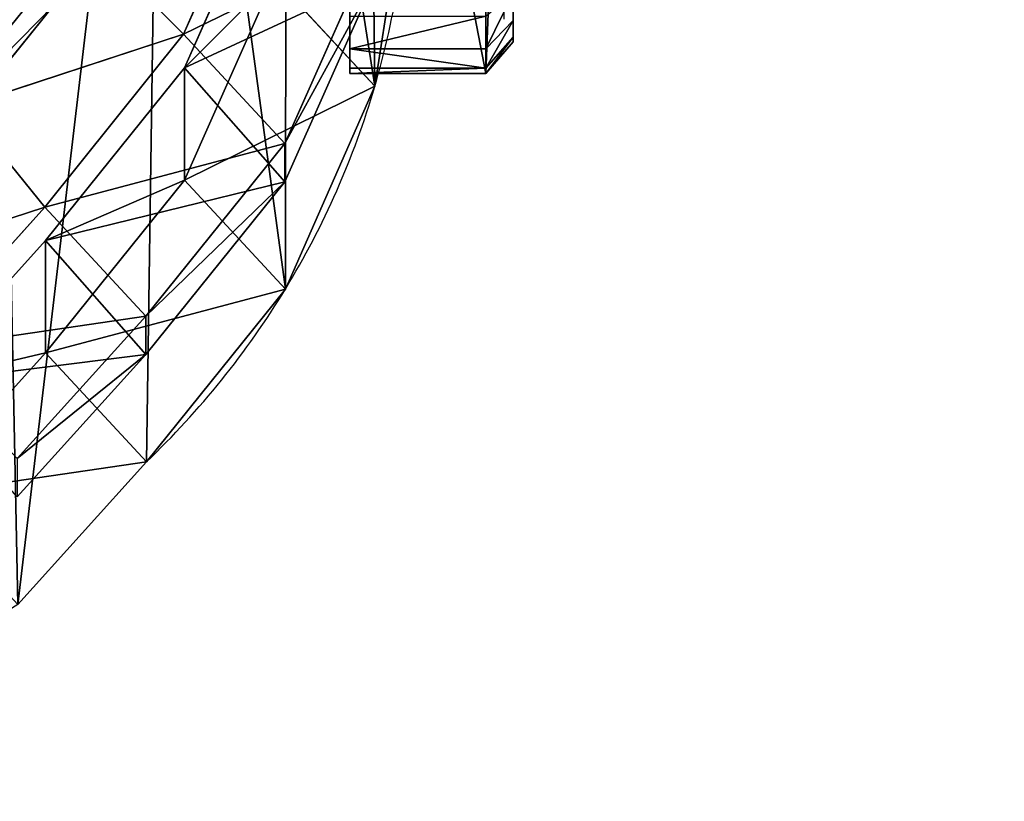
# Model space of a CAD drawing. Units: centimetres. Extents: x -437 to 438, y -262 to 288.
# Drawn here: x 223 to 234, y -65 to -57 of the extents above; entities that cross this region are included whole.
import ezdxf

# ---------------------------------------------------------------- set-up
doc = ezdxf.new("R2010")
doc.units = ezdxf.units.CM
doc.header["$LTSCALE"] = 2.54
doc.layers.get('0').update_dxf_attribs({"true_color": 0xffffff})
doc.layers.add('VP-EQ', color=7, linetype='Continuous', true_color=0x8a3492)

# ---------------------------------------------------------------- blocks, each defined once
blk = doc.blocks.new('Grupuj_10')
at = {"color": 0}
for p, q in [((-0.6, 1.8, 22.4), (-0.6, 0.3, 22.4)), ((7.17, 1.8, 22.4), (-0.6, 1.8, 22.4)), ((-0.6, 1.8, 1.842), (-0.6, 0.3, 1.842)), ((-0.6, 1.8, 22.4), (-0.6, 0.3, 22.4)), ((-0.6, 1.8, 1.842), (-0.6, 1.8, 22.4)), ((-0.6, 1.8, 1.842), (-0.6, 1.8, 22.4)), ((7.17, 1.8, 22.4), (-0.6, 1.8, 22.4)), ((-0.6, 1.8, 1.842), (-0.6, 0.3, 1.842)), ((-0.54, 1.8, 1.229), (-0.54, 0.3, 1.229)), ((-0.54, 1.8, 1.229), (-0.54, 0.3, 1.229)), ((-0.325, 1.8, 0.652), (-0.325, 0.3, 0.652)), ((-0.325, 1.8, 0.652), (-0.325, 0.3, 0.652)), ((7.17, 0.3, 22.4), (-0.6, 0.3, 22.4)), ((-0.6, 0.3, 22.4), (-0.6, 0.3, 1.842)), ((7.17, 0.3, 22.4), (-0.6, 0.3, 22.4)), ((-0.6, 0.3, 22.4), (-0.248, 0, 22.048)), ((-0.6, 0.3, 22.4), (-0.6, 0.3, 1.842)), ((-0.6, 0.3, 1.842), (-0.248, 0, 1.83)), ((-0.6, 0.3, 22.4), (-0.248, 0, 22.048)), ((-0.6, 0.3, 1.842), (-0.248, 0, 1.83)), ((-0.54, 0.3, 1.229), (-0.198, 0, 1.308)), ((-0.54, 0.3, 1.229), (-0.198, 0, 1.308)), ((-0.325, 0.3, 0.652), (-0.014, 0, 0.818)), ((-0.325, 0.3, 0.652), (-0.014, 0, 0.818)), ((7.157, 0, 22.048), (-0.248, 0, 22.048)), ((-0.248, 0, 22.048), (-0.248, 0, 1.83)), ((7.157, 0, 22.048), (-0.248, 0, 22.048)), ((-0.248, 0, 22.048), (-0.248, 0, 1.83))]:
    blk.add_line(p, q, dxfattribs=at)
at = {"color": 0, "extrusion": (0, 1, 0)}
for centre in [(-1.762, 1.762, 1.8), (-1.762, 1.762, 1.8), (-1.762, 1.762, 1.8), (-1.762, 1.762, 1.8), (-1.762, 1.762, 1.8), (-1.762, 1.762, 1.8), (-1.762, 1.762, 1.8), (-1.762, 1.762, 0.3), (-1.762, 1.762, 0.3), (-1.762, 1.762, 0.3), (-1.762, 1.762, 0.3), (-1.762, 1.762, 0.3), (-1.762, 1.762, 0.3), (-1.762, 1.762, 0.3), (-1.762, 1.762, 0.3), (-1.762, 1.762, 0.3), (-1.762, 1.762, 0.3), (-1.762, 1.762, 0.3), (-1.762, 1.762, 0.3)]:
    blk.add_arc(centre, 2.363, 272.1399, 1.935, dxfattribs=at)
at = {"color": 0, "extrusion": (3.19635e-16, -1, -1.07989e-17)}
blk.add_arc((1.762, 1.762, -0.1), 1.763, 178.065, 267.8601, dxfattribs=at)
blk.add_arc((1.762, 1.762, -0.1), 1.763, 178.065, 267.8601, dxfattribs=at)
blk.add_arc((1.762, 1.762, -0.1), 1.763, 178.065, 267.8601, dxfattribs=at)
blk.add_arc((1.762, 1.762, -0.1), 1.763, 178.065, 267.8601, dxfattribs=at)
blk.add_arc((1.762, 1.762, -0.1), 1.763, 178.065, 267.8601, dxfattribs=at)
blk.add_arc((1.762, 1.762, -0.1), 1.763, 178.065, 267.8601, dxfattribs=at)
at = {"color": 0, "extrusion": (0, -1, 0)}
for radius in [2.012, 2.012, 2.012, 2.012, 2.012, 2.012, 2.012, 1.763, 1.763, 1.763, 1.763, 1.763, 1.763, 1.763]:
    blk.add_arc((1.762, 1.762), radius, 178.065, 267.8601, dxfattribs=at)
at = {"color": 0}
mesh = blk.add_polyface(dxfattribs=at)
corners = [(-0.6, 0.3, 22.4), (7.17, 1.8, 22.4), (-0.6, 1.8, 22.4), (7.17, 0.3, 22.4)]
mesh.append_faces([[corners[k] for k in face] for face in [(0, 1, 2), (1, 0, 3)]], dxfattribs={"vtx0": -1, "color": 0})
mesh = blk.add_polyface(dxfattribs=at)
corners = [(-0.6, 1.8, 22.4), (-0.6, 0.3, 1.842), (-0.6, 0.3, 22.4), (-0.6, 1.8, 1.842)]
mesh.append_faces([[corners[k] for k in face] for face in [(0, 1, 2), (1, 0, 3)]], dxfattribs={"vtx0": -1, "color": 0})
mesh = blk.add_polyface(dxfattribs=at)
corners = [(1.674, 1.8, -0.6), (9.4, 1.8, 20.005), (9.4, 1.8, -0.6), (1.067, 1.8, -0.497), (0.507, 1.8, -0.241), (0.033, 1.8, 0.151), (-0.325, 1.8, 0.652), (-0.54, 1.8, 1.229), (-0.6, 1.8, 1.842), (-0.6, 1.8, 22.4), (9.342, 1.8, 20.606), (9.13, 1.8, 21.172), (8.78, 1.8, 21.663), (8.314, 1.8, 22.048), (7.765, 1.8, 22.299), (7.17, 1.8, 22.4)]
mesh.append_faces([[corners[k] for k in face] for face in [(0, 1, 2), (14, 9, 15)]], dxfattribs={"vtx0": -1, "color": 0})
mesh.append_faces([[corners[k] for k in face] for face in [(1, 9, 10), (10, 9, 11), (11, 9, 12), (12, 9, 13), (13, 9, 14)]], dxfattribs={"vtx0": -1, "vtx1": -1, "color": 0})
mesh.append_faces([[corners[k] for k in face] for face in [(1, 0, 3), (1, 3, 4), (1, 4, 5), (1, 5, 6), (1, 6, 7), (1, 7, 8), (1, 8, 9)]], dxfattribs={"vtx0": -1, "vtx2": -1, "color": 0})
mesh = blk.add_polyface(dxfattribs=at)
corners = [(-0.6, 1.8, 1.842), (-0.54, 0.3, 1.229), (-0.6, 0.3, 1.842), (-0.54, 1.8, 1.229)]
mesh.append_faces([[corners[k] for k in face] for face in [(0, 1, 2), (1, 0, 3)]], dxfattribs={"vtx0": -1, "color": 0})
mesh = blk.add_polyface(dxfattribs=at)
corners = [(-0.54, 0.3, 1.229), (-0.325, 1.8, 0.652), (-0.325, 0.3, 0.652), (-0.54, 1.8, 1.229)]
mesh.append_faces([[corners[k] for k in face] for face in [(0, 1, 2), (1, 0, 3)]], dxfattribs={"vtx0": -1, "color": 0})
mesh = blk.add_polyface(dxfattribs=at)
corners = [(-0.325, 1.8, 0.652), (0.033, 0.3, 0.151), (-0.325, 0.3, 0.652), (0.033, 1.8, 0.151)]
mesh.append_faces([[corners[k] for k in face] for face in [(0, 1, 2), (1, 0, 3)]], dxfattribs={"vtx0": -1, "color": 0})
mesh = blk.add_polyface(dxfattribs=at)
corners = [(7.157, 0, 22.048), (-0.6, 0.3, 22.4), (-0.248, 0, 22.048), (7.17, 0.3, 22.4)]
mesh.append_faces([[corners[k] for k in face] for face in [(0, 1, 2), (1, 0, 3)]], dxfattribs={"vtx0": -1, "color": 0})
mesh = blk.add_polyface(dxfattribs=at)
corners = [(-0.248, 0, 22.048), (-0.6, 0.3, 1.842), (-0.248, 0, 1.83), (-0.6, 0.3, 22.4)]
mesh.append_faces([[corners[k] for k in face] for face in [(0, 1, 2), (1, 0, 3)]], dxfattribs={"vtx0": -1, "color": 0})
mesh = blk.add_polyface(dxfattribs=at)
corners = [(-0.198, 0, 1.308), (-0.6, 0.3, 1.842), (-0.54, 0.3, 1.229), (-0.248, 0, 1.83)]
mesh.append_faces([[corners[k] for k in face] for face in [(0, 1, 2), (1, 0, 3)]], dxfattribs={"vtx0": -1, "color": 0})
mesh = blk.add_polyface(dxfattribs=at)
corners = [(-0.014, 0, 0.818), (-0.54, 0.3, 1.229), (-0.325, 0.3, 0.652), (-0.198, 0, 1.308)]
mesh.append_faces([[corners[k] for k in face] for face in [(0, 1, 2), (1, 0, 3)]], dxfattribs={"vtx0": -1, "color": 0})
mesh = blk.add_polyface(dxfattribs=at)
corners = [(0.29, 0, 0.391), (-0.325, 0.3, 0.652), (0.033, 0.3, 0.151), (-0.014, 0, 0.818)]
mesh.append_faces([[corners[k] for k in face] for face in [(0, 1, 2), (1, 0, 3)]], dxfattribs={"vtx0": -1, "color": 0})
mesh = blk.add_polyface(dxfattribs=at)
corners = [(9.048, 0, -0.248), (1.17, 0, -0.161), (1.687, 0, -0.248), (8.8, 0), (9.048, 0, 20.017), (1.696, 0, 0), (8.8, 0, 20.026), (8.999, 0, 20.527), (8.757, 0, 20.471), (8.6, 0, 20.89), (8.819, 0, 21.007), (8.341, 0, 21.254), (8.522, 0, 21.424), (7.996, 0, 21.539), (8.127, 0, 21.75), (7.589, 0, 21.726), (7.147, 0, 21.8), (7.662, 0, 21.963), (0.694, 0, 0.057), (1.243, 0, 0.076), (0.29, 0, 0.391), (0.826, 0, 0.267), (0.472, 0, 0.56), (-0.014, 0, 0.818), (0.205, 0, 0.934), (-0.198, 0, 1.308), (0.044, 0, 1.364), (-0.248, 0, 1.83), (0, 0, 1.821), (0, 0, 21.8), (-0.248, 0, 22.048), (7.157, 0, 22.048)]
mesh.append_faces([[corners[k] for k in face] for face in [(0, 1, 2), (30, 17, 31)]], dxfattribs={"vtx0": -1, "color": 0})
mesh.append_faces([[corners[k] for k in face] for face in [(3, 4, 6), (6, 7, 8), (8, 7, 9), (9, 10, 11), (11, 12, 13), (13, 14, 15), (15, 14, 16), (18, 19, 20), (20, 22, 23), (23, 24, 25), (25, 26, 27), (27, 29, 30)]], dxfattribs={"vtx0": -1, "vtx1": -1, "color": 0})
mesh.append_faces([[corners[k] for k in face] for face in [(1, 0, 3), (30, 16, 17)]], dxfattribs={"vtx0": -1, "vtx1": -1, "vtx2": -1, "color": 0})
mesh.append_faces([[corners[k] for k in face] for face in [(3, 0, 4), (1, 3, 5), (6, 4, 7), (9, 7, 10), (11, 10, 12), (13, 12, 14), (16, 14, 17), (5, 18, 1), (18, 5, 19), (20, 19, 21), (20, 21, 22), (23, 22, 24), (25, 24, 26), (27, 26, 28), (27, 28, 29), (30, 29, 16)]], dxfattribs={"vtx0": -1, "vtx2": -1, "color": 0})
blk = doc.blocks.new('Grupuj_19')
at = {"color": 18, "true_color": 0x030303}
blk.add_blockref('Grupuj_10', (0.6, 0, 0.6), dxfattribs=at)
blk = doc.blocks.new('Grupuj_189')
at = {"color": 0, "rotation": 270.0000000001262}
blk.add_blockref('Grupuj_19', (-5.27, 118.687, 156.331), dxfattribs=at)
blk = doc.blocks.new('Difference_1')
at = {"color": 0}
for p, q in [((18.801, 10.074, 175.982), (17.815, 7.838, 175.938)), ((18.801, 10.074, 175.982), (17.815, 7.838, 175.938)), ((18.813, 9.702, 85.317), (17.825, 7.468, 85.336)), ((18.813, 9.702, 85.317), (17.825, 7.468, 85.336)), ((20.296, 9.678, 25.621), (19.922, 7.265, 25.662)), ((20.296, 9.678, 25.621), (19.922, 7.265, 25.662)), ((19.92, 8.866, 145.674), (18.931, 6.634, 145.716)), ((19.92, 8.866, 145.674), (18.931, 6.634, 145.716)), ((18.813, 8.461, 55.698), (17.825, 6.229, 55.771)), ((18.813, 8.461, 55.698), (17.825, 6.229, 55.771)), ((19.922, 7.265, 25.662), (18.813, 8.461, 55.698)), ((19.922, 7.265, 25.662), (18.813, 8.461, 55.698)), ((19.92, 8.446, 115.293), (18.931, 6.213, 115.28)), ((19.92, 8.446, 115.293), (18.931, 6.213, 115.28)), ((16.385, 8.159, 269.899), (14.851, 6.259, 269.899)), ((16.385, 8.159, 269.899), (14.851, 6.259, 269.899)), ((17.815, 7.838, 175.938), (15.388, 7.044, 205.809)), ((17.815, 7.838, 175.938), (15.388, 7.044, 205.809)), ((17.815, 7.838, 175.938), (16.285, 5.933, 175.861)), ((17.815, 7.838, 175.938), (16.285, 5.933, 175.861)), ((18.931, 6.634, 145.716), (17.815, 7.838, 175.938)), ((18.931, 6.634, 145.716), (17.815, 7.838, 175.938)), ((17.825, 7.468, 85.336), (16.292, 5.565, 85.364)), ((17.825, 7.468, 85.336), (16.292, 5.565, 85.364)), ((17.825, 6.229, 55.771), (17.825, 7.468, 85.336)), ((17.825, 6.229, 55.771), (17.825, 7.468, 85.336)), ((17.825, 7.468, 85.336), (18.931, 6.213, 115.28)), ((17.825, 7.468, 85.336), (18.931, 6.213, 115.28)), ((19.922, 7.265, 25.662), (18.936, 5.03, 25.689)), ((19.922, 7.265, 25.662), (18.936, 5.03, 25.689)), ((19.922, 7.265), (19.922, 7.265, 25.662)), ((19.922, 7.265), (19.922, 7.265, 25.662)), ((18.931, 6.634, 145.716), (17.397, 4.733, 145.739)), ((18.931, 6.634, 145.716), (17.397, 4.733, 145.739)), ((18.931, 6.213, 115.28), (18.931, 6.634, 145.716)), ((18.931, 6.213, 115.28), (18.931, 6.634, 145.716)), ((17.825, 6.229, 55.771), (16.292, 4.328, 55.82)), ((17.825, 6.229, 55.771), (16.292, 4.328, 55.82)), ((18.931, 6.213, 115.28), (17.397, 4.312, 115.282)), ((18.931, 6.213, 115.28), (17.397, 4.312, 115.282)), ((18.936, 5.03, 25.689), (17.825, 6.229, 55.771)), ((18.936, 5.03, 25.689), (17.825, 6.229, 55.771)), ((16.285, 5.933, 175.861), (13.855, 5.139, 205.766)), ((16.285, 5.933, 175.861), (13.855, 5.139, 205.766)), ((16.285, 5.933, 175.861), (14.871, 4.36, 175.788)), ((16.285, 5.933, 175.861), (14.871, 4.36, 175.788)), ((17.397, 4.733, 145.739), (16.285, 5.933, 175.861)), ((17.397, 4.733, 145.739), (16.285, 5.933, 175.861)), ((16.292, 5.565, 85.364), (14.876, 3.995, 85.39)), ((16.292, 5.565, 85.364), (14.876, 3.995, 85.39)), ((16.292, 4.328, 55.82), (16.292, 5.565, 85.364)), ((16.292, 4.328, 55.82), (16.292, 5.565, 85.364)), ((16.292, 5.565, 85.364), (17.397, 4.312, 115.282)), ((16.292, 5.565, 85.364), (17.397, 4.312, 115.282)), ((18.936, 5.03, 25.689), (17.405, 3.128, 25.698)), ((18.936, 5.03, 25.689), (17.405, 3.128, 25.698)), ((18.936, 5.03), (18.936, 5.03, 25.689)), ((18.936, 5.03), (18.936, 5.03, 25.689)), ((17.397, 4.733, 145.739), (15.98, 3.164, 145.754)), ((17.397, 4.733, 145.739), (15.98, 3.164, 145.754)), ((17.397, 4.312, 115.282), (17.397, 4.733, 145.739)), ((17.397, 4.312, 115.282), (17.397, 4.733, 145.739)), ((16.292, 4.328, 55.82), (14.876, 2.757, 55.858)), ((16.292, 4.328, 55.82), (14.876, 2.757, 55.858)), ((17.397, 4.312, 115.282), (15.98, 2.742, 115.286)), ((17.397, 4.312, 115.282), (15.98, 2.742, 115.286)), ((17.405, 3.128, 25.698), (16.292, 4.328, 55.82)), ((17.405, 3.128, 25.698), (16.292, 4.328, 55.82)), ((17.405, 3.128, 25.698), (15.99, 1.556, 25.703)), ((17.405, 3.128, 25.698), (15.99, 1.556, 25.703)), ((17.405, 3.128), (17.405, 3.128, 25.698)), ((17.405, 3.128), (17.405, 3.128, 25.698))]:
    blk.add_line(p, q, dxfattribs=at)
for start, end in [(343.6804, 358.6804), (343.6804, 358.6804), (328.6804, 343.6804), (328.6804, 343.6804), (313.6804, 328.6804), (313.6804, 328.6804)]:
    blk.add_arc((10.944, 9.893), 9.355, start, end, dxfattribs=at)
mesh = blk.add_polyface(dxfattribs=at)
corners = [(1.628, 9.361, 270.399), (1.492, 13.712, 270.399), (1.415, 11.481, 270.399), (1.931, 15.835, 270.399), (2.382, 7.367, 270.399), (2.7, 17.707, 270.399), (3.626, 5.637, 270.399), (4.362, 19.197, 270.399), (5.496, 4.414, 270.399), (6.353, 20.205, 270.399), (7.618, 3.717, 270.399), (8.538, 20.663, 270.399), (9.848, 3.593, 270.399), (10.834, 20.289, 270.399), (11.617, 4.052, 270.399), (12.956, 19.333, 270.399), (13.231, 5.061, 270.399), (14.759, 17.86, 270.399), (14.577, 6.552, 270.399), (16.035, 8.358, 270.399), (16.056, 16.412, 270.399), (16.975, 10.48, 270.399), (16.934, 14.677, 270.399), (17.335, 12.774, 270.399)]
mesh.append_faces([[corners[k] for k in face] for face in [(0, 1, 2), (22, 21, 23)]], dxfattribs={"vtx0": -1, "color": 0})
mesh.append_faces([[corners[k] for k in face] for face in [(1, 0, 3), (3, 4, 5), (5, 6, 7), (7, 8, 9), (9, 10, 11), (11, 12, 13), (13, 14, 15), (15, 16, 17), (17, 19, 20), (20, 21, 22)]], dxfattribs={"vtx0": -1, "vtx1": -1, "color": 0})
mesh.append_faces([[corners[k] for k in face] for face in [(3, 0, 4), (5, 4, 6), (7, 6, 8), (9, 8, 10), (11, 10, 12), (13, 12, 14), (15, 14, 16), (17, 16, 18), (17, 18, 19), (20, 19, 21)]], dxfattribs={"vtx0": -1, "vtx2": -1, "color": 0})
mesh = blk.add_polyface(dxfattribs=at)
corners = [(3.624, 10.62), (3.774, 6.045), (3.546, 8.273), (4.082, 12.854), (4.571, 3.951), (4.889, 14.824), (5.882, 2.135), (6.636, 16.395), (7.852, 0.854), (8.73, 17.461), (10.086, 0.127), (11.028, 17.948), (12.432, 0.003), (13.445, 17.561), (14.294, 0.491), (15.679, 16.562), (15.99, 1.556), (17.578, 15.019), (17.405, 3.128), (18.936, 5.03), (18.945, 13.499), (19.922, 7.265), (19.872, 11.677), (20.296, 9.678)]
mesh.append_faces([[corners[k] for k in face] for face in [(0, 1, 2), (21, 22, 23)]], dxfattribs={"vtx0": -1, "color": 0})
mesh.append_faces([[corners[k] for k in face] for face in [(1, 3, 4), (4, 5, 6), (6, 7, 8), (8, 9, 10), (10, 11, 12), (12, 13, 14), (14, 15, 16), (16, 17, 18), (18, 17, 19), (19, 20, 21)]], dxfattribs={"vtx0": -1, "vtx1": -1, "color": 0})
mesh.append_faces([[corners[k] for k in face] for face in [(1, 0, 3), (4, 3, 5), (6, 5, 7), (8, 7, 9), (10, 9, 11), (12, 11, 13), (14, 13, 15), (16, 15, 17), (19, 17, 20), (21, 20, 22)]], dxfattribs={"vtx0": -1, "vtx2": -1, "color": 0})
mesh = blk.add_polyface(dxfattribs=at)
corners = [(20.296, 9.678, 25.621), (18.813, 8.461, 55.698), (19.922, 7.265, 25.662), (19.189, 10.872, 55.606)]
mesh.append_faces([[corners[k] for k in face] for face in [(0, 1, 2), (1, 0, 3)]], dxfattribs={"vtx0": -1, "color": 0})
mesh = blk.add_polyface(dxfattribs=at)
corners = [(16.376, 9.281, 205.826), (15.426, 8.407, 235.451), (15.388, 7.044, 205.809), (16.414, 10.64, 235.387)]
mesh.append_faces([[corners[k] for k in face] for face in [(0, 1, 2), (1, 0, 3)]], dxfattribs={"vtx0": -1, "color": 0})
mesh = blk.add_polyface(dxfattribs=at)
corners = [(17.815, 7.838, 175.938), (16.376, 9.281, 205.826), (15.388, 7.044, 205.809), (18.801, 10.074, 175.982)]
mesh.append_faces([[corners[k] for k in face] for face in [(0, 1, 2), (1, 0, 3)]], dxfattribs={"vtx0": -1, "color": 0})
mesh = blk.add_polyface(dxfattribs=at)
corners = [(19.92, 8.866, 145.674), (17.815, 7.838, 175.938), (18.931, 6.634, 145.716), (18.801, 10.074, 175.982)]
mesh.append_faces([[corners[k] for k in face] for face in [(0, 1, 2), (1, 0, 3)]], dxfattribs={"vtx0": -1, "color": 0})
mesh = blk.add_polyface(dxfattribs=at)
corners = [(18.813, 8.461, 55.698), (17.825, 7.468, 85.336), (17.825, 6.229, 55.771), (18.813, 9.702, 85.317)]
mesh.append_faces([[corners[k] for k in face] for face in [(0, 1, 2), (1, 0, 3)]], dxfattribs={"vtx0": -1, "color": 0})
mesh = blk.add_polyface(dxfattribs=at)
corners = [(17.825, 7.468, 85.336), (19.92, 8.446, 115.293), (18.931, 6.213, 115.28), (18.813, 9.702, 85.317)]
mesh.append_faces([[corners[k] for k in face] for face in [(0, 1, 2), (1, 0, 3)]], dxfattribs={"vtx0": -1, "color": 0})
mesh = blk.add_polyface(dxfattribs=at)
corners = [(20.296, 9.678), (19.922, 7.265, 25.662), (19.922, 7.265), (20.296, 9.678, 25.621)]
mesh.append_faces([[corners[k] for k in face] for face in [(0, 1, 2), (1, 0, 3)]], dxfattribs={"vtx0": -1, "color": 0})
mesh = blk.add_polyface(dxfattribs=at)
corners = [(19.92, 8.446, 115.293), (18.931, 6.634, 145.716), (18.931, 6.213, 115.28), (19.92, 8.866, 145.674)]
mesh.append_faces([[corners[k] for k in face] for face in [(0, 1, 2), (1, 0, 3)]], dxfattribs={"vtx0": -1, "color": 0})
mesh = blk.add_polyface(dxfattribs=at)
corners = [(13.893, 6.507, 235.517), (16.266, 8.377, 265.181), (14.732, 6.477, 265.177), (15.426, 8.407, 235.451)]
mesh.append_faces([[corners[k] for k in face] for face in [(0, 1, 2), (1, 0, 3)]], dxfattribs={"vtx0": -1, "color": 0})
mesh = blk.add_polyface(dxfattribs=at)
corners = [(14.851, 6.259, 269.899), (16.035, 8.358, 270.399), (14.577, 6.552, 270.399), (16.385, 8.159, 269.899)]
mesh.append_faces([[corners[k] for k in face] for face in [(0, 1, 2), (1, 0, 3)]], dxfattribs={"vtx0": -1, "color": 0})
mesh = blk.add_polyface(dxfattribs=at)
corners = [(14.732, 6.477, 265.177), (16.385, 8.159, 269.899), (14.851, 6.259, 269.899), (16.266, 8.377, 265.181)]
mesh.append_faces([[corners[k] for k in face] for face in [(0, 1, 2), (1, 0, 3)]], dxfattribs={"vtx0": -1, "color": 0})
mesh = blk.add_polyface(dxfattribs=at)
corners = [(19.922, 7.265, 25.662), (17.825, 6.229, 55.771), (18.936, 5.03, 25.689), (18.813, 8.461, 55.698)]
mesh.append_faces([[corners[k] for k in face] for face in [(0, 1, 2), (1, 0, 3)]], dxfattribs={"vtx0": -1, "color": 0})
mesh = blk.add_polyface(dxfattribs=at)
corners = [(16.285, 5.933, 175.861), (15.388, 7.044, 205.809), (13.855, 5.139, 205.766), (17.815, 7.838, 175.938)]
mesh.append_faces([[corners[k] for k in face] for face in [(0, 1, 2), (1, 0, 3)]], dxfattribs={"vtx0": -1, "color": 0})
mesh = blk.add_polyface(dxfattribs=at)
corners = [(18.931, 6.634, 145.716), (16.285, 5.933, 175.861), (17.397, 4.733, 145.739), (17.815, 7.838, 175.938)]
mesh.append_faces([[corners[k] for k in face] for face in [(0, 1, 2), (1, 0, 3)]], dxfattribs={"vtx0": -1, "color": 0})
mesh = blk.add_polyface(dxfattribs=at)
corners = [(17.825, 6.229, 55.771), (16.292, 5.565, 85.364), (16.292, 4.328, 55.82), (17.825, 7.468, 85.336)]
mesh.append_faces([[corners[k] for k in face] for face in [(0, 1, 2), (1, 0, 3)]], dxfattribs={"vtx0": -1, "color": 0})
mesh = blk.add_polyface(dxfattribs=at)
corners = [(16.292, 5.565, 85.364), (18.931, 6.213, 115.28), (17.397, 4.312, 115.282), (17.825, 7.468, 85.336)]
mesh.append_faces([[corners[k] for k in face] for face in [(0, 1, 2), (1, 0, 3)]], dxfattribs={"vtx0": -1, "color": 0})
mesh = blk.add_polyface(dxfattribs=at)
corners = [(19.922, 7.265), (18.936, 5.03, 25.689), (18.936, 5.03), (19.922, 7.265, 25.662)]
mesh.append_faces([[corners[k] for k in face] for face in [(0, 1, 2), (1, 0, 3)]], dxfattribs={"vtx0": -1, "color": 0})
mesh = blk.add_polyface(dxfattribs=at)
corners = [(18.931, 6.213, 115.28), (17.397, 4.733, 145.739), (17.397, 4.312, 115.282), (18.931, 6.634, 145.716)]
mesh.append_faces([[corners[k] for k in face] for face in [(0, 1, 2), (1, 0, 3)]], dxfattribs={"vtx0": -1, "color": 0})
mesh = blk.add_polyface(dxfattribs=at)
corners = [(18.936, 5.03, 25.689), (16.292, 4.328, 55.82), (17.405, 3.128, 25.698), (17.825, 6.229, 55.771)]
mesh.append_faces([[corners[k] for k in face] for face in [(0, 1, 2), (1, 0, 3)]], dxfattribs={"vtx0": -1, "color": 0})
mesh = blk.add_polyface(dxfattribs=at)
corners = [(14.871, 4.36, 175.788), (13.855, 5.139, 205.766), (12.439, 3.565, 205.725), (16.285, 5.933, 175.861)]
mesh.append_faces([[corners[k] for k in face] for face in [(0, 1, 2), (1, 0, 3)]], dxfattribs={"vtx0": -1, "color": 0})
mesh = blk.add_polyface(dxfattribs=at)
corners = [(17.397, 4.733, 145.739), (14.871, 4.36, 175.788), (15.98, 3.164, 145.754), (16.285, 5.933, 175.861)]
mesh.append_faces([[corners[k] for k in face] for face in [(0, 1, 2), (1, 0, 3)]], dxfattribs={"vtx0": -1, "color": 0})
mesh = blk.add_polyface(dxfattribs=at)
corners = [(16.292, 4.328, 55.82), (14.876, 3.995, 85.39), (14.876, 2.757, 55.858), (16.292, 5.565, 85.364)]
mesh.append_faces([[corners[k] for k in face] for face in [(0, 1, 2), (1, 0, 3)]], dxfattribs={"vtx0": -1, "color": 0})
mesh = blk.add_polyface(dxfattribs=at)
corners = [(14.876, 3.995, 85.39), (17.397, 4.312, 115.282), (15.98, 2.742, 115.286), (16.292, 5.565, 85.364)]
mesh.append_faces([[corners[k] for k in face] for face in [(0, 1, 2), (1, 0, 3)]], dxfattribs={"vtx0": -1, "color": 0})
mesh = blk.add_polyface(dxfattribs=at)
corners = [(18.936, 5.03), (17.405, 3.128, 25.698), (17.405, 3.128), (18.936, 5.03, 25.689)]
mesh.append_faces([[corners[k] for k in face] for face in [(0, 1, 2), (1, 0, 3)]], dxfattribs={"vtx0": -1, "color": 0})
mesh = blk.add_polyface(dxfattribs=at)
corners = [(17.397, 4.312, 115.282), (15.98, 3.164, 145.754), (15.98, 2.742, 115.286), (17.397, 4.733, 145.739)]
mesh.append_faces([[corners[k] for k in face] for face in [(0, 1, 2), (1, 0, 3)]], dxfattribs={"vtx0": -1, "color": 0})
mesh = blk.add_polyface(dxfattribs=at)
corners = [(17.405, 3.128, 25.698), (14.876, 2.757, 55.858), (15.99, 1.556, 25.703), (16.292, 4.328, 55.82)]
mesh.append_faces([[corners[k] for k in face] for face in [(0, 1, 2), (1, 0, 3)]], dxfattribs={"vtx0": -1, "color": 0})
mesh = blk.add_polyface(dxfattribs=at)
corners = [(17.405, 3.128), (15.99, 1.556, 25.703), (15.99, 1.556), (17.405, 3.128, 25.698)]
mesh.append_faces([[corners[k] for k in face] for face in [(0, 1, 2), (1, 0, 3)]], dxfattribs={"vtx0": -1, "color": 0})
blk = doc.blocks.new('Group_28')
at = {"color": 253, "true_color": 0xcdb79a, "rotation": 179.9999982924622}
blk.add_blockref('Difference_1', (20.297, 133.134), dxfattribs=at)
blk = doc.blocks.new('Group_31')
at = {"color": 0}
for name, p in [('Grupuj_189', (5.727, 7.043, -14.515)), ('Group_28', (1.605, 0))]:
    blk.add_blockref(name, p, dxfattribs=at)
blk = doc.blocks.new('RB2356_2D')
at = {"layer": 'VP-EQ', "color": 0}
blk.add_lwpolyline([(618.618, 833.059, -0.089645), (690.378, 846.029), (745.55, 846.029, -0.097843), (823.514, 830.625, -0.098044), (901.628, 846.091), (950.598, 846.091, -0.414214), (1155.598, 641.091), (1155.598, 501.09, -0.414214), (950.598, 296.09), (901.628, 296.09, -0.098044), (823.514, 311.556, -0.097843), (745.55, 296.152), (690.378, 296.152, -0.09784), (612.417, 311.555, -0.09804), (534.306, 296.09), (485.598, 296.09, -0.414214), (280.598, 501.09), (280.598, 641.091, -0.414214), (485.598, 846.091), (534.306, 846.091, -0.0902), (606.488, 832.962, -0.007669), (612.776, 833.059)], format="xyb", close=True, dxfattribs=at)

msp = doc.modelspace()

# ---------------------------------------------------------------- block references
at = {"color": 0, "rotation": 179.9999999999584}
msp.add_blockref('Group_31', (229.176, 68.473), dxfattribs=at)
at = {"layer": 'VP-EQ', "color": 0}
msp.add_blockref('RB2356_2D', (-717.613, -558.427), dxfattribs=at)

doc.saveas('drawing.dxf')
